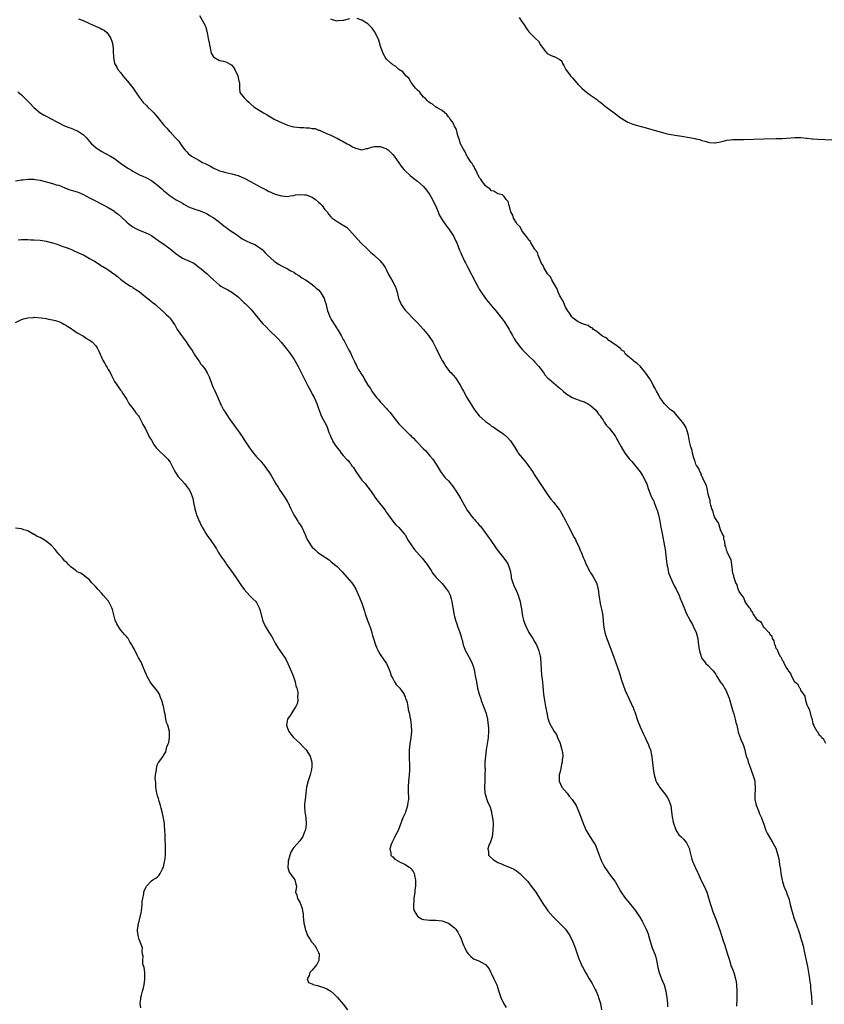
# Model space of a CAD drawing. Units: inches. Extents: x 2565000 to 2568000, y 1530000 to 1533000.
# Drawn here: x 2565794 to 2566055, y 1530945 to 1531263 of the extents above; entities that cross this region are included whole.
import ezdxf

# ---------------------------------------------------------------- set-up
doc = ezdxf.new("R2010")
doc.units = ezdxf.units.IN
doc.header["$MEASUREMENT"] = 0
doc.layers.add('LD25651530_10ft', color=141, linetype='Continuous')

msp = doc.modelspace()

# ---------------------------------------------------------------- linework, layer by layer
at = {"layer": 'LD25651530_10ft'}
for points, elevation in [([(2565852.51, 1531264.51), (2565853.44, 1531263), (2565853.97, 1531261.97), (2565854.43, 1531261), (2565854.58, 1531260.58), (2565855.01, 1531259.01), (2565855.35, 1531257), (2565855.64, 1531255.64), (2565855.73, 1531255), (2565856.02, 1531253.98), (2565856.34, 1531252.34), (2565857.09, 1531251.09), (2565857.22, 1531251), (2565859, 1531249.94), (2565860.31, 1531249.69), (2565861, 1531249.48), (2565862.63, 1531248.63), (2565863, 1531248.39), (2565863.59, 1531247.59), (2565863.92, 1531247), (2565864.94, 1531245), (2565865.26, 1531243.26), (2565865.38, 1531243), (2565865.52, 1531242.48), (2565865.45, 1531241), (2565865.62, 1531239.62), (2565866, 1531239), (2565867, 1531237.83), (2565867.85, 1531237), (2565868.48, 1531236.48), (2565869, 1531235.96), (2565870.13, 1531235), (2565871, 1531234.37), (2565873.21, 1531233), (2565874.38, 1531232.38), (2565876.72, 1531231), (2565878.24, 1531230.24), (2565879, 1531229.88), (2565880.95, 1531229), (2565882.55, 1531228.55), (2565883, 1531228.47), (2565885, 1531228.25), (2565886.24, 1531228.24), (2565887, 1531228.17), (2565888.15, 1531228.15), (2565889, 1531227.96), (2565889.89, 1531227.89), (2565891, 1531227.45), (2565891.37, 1531227.37), (2565892.17, 1531227), (2565893, 1531226.68), (2565893.62, 1531226.38), (2565895, 1531225.76), (2565896.52, 1531225), (2565897, 1531224.78), (2565898.15, 1531224.15), (2565899, 1531223.76), (2565900.26, 1531223), (2565901, 1531222.63), (2565902.04, 1531222.04), (2565903, 1531221.58), (2565905, 1531221.09), (2565906.53, 1531221.47), (2565907, 1531221.51), (2565908.1, 1531221.9), (2565909, 1531222.08), (2565911, 1531222.14), (2565912.42, 1531221.58), (2565913, 1531221.4), (2565913.55, 1531221), (2565914.28, 1531220.28), (2565915, 1531219.51), (2565915.44, 1531219), (2565917.74, 1531215.74), (2565918.65, 1531214.65), (2565919, 1531214.28), (2565920.7, 1531212.7), (2565921.79, 1531211.79), (2565923, 1531210.92), (2565925, 1531209.19), (2565925.98, 1531207.98), (2565926.81, 1531206.81), (2565927, 1531206.5), (2565927.83, 1531205), (2565928.22, 1531204.22), (2565928.85, 1531203), (2565929.72, 1531201), (2565930.08, 1531200.08), (2565930.65, 1531199), (2565931, 1531198.42), (2565932.38, 1531196.38), (2565933, 1531195.64), (2565933.48, 1531195), (2565934.76, 1531193), (2565934.83, 1531192.83), (2565935, 1531192.51), (2565935.46, 1531191.46), (2565935.7, 1531191), (2565936.21, 1531189.79), (2565936.64, 1531188.64), (2565937, 1531187.79), (2565937.21, 1531187.21), (2565938.23, 1531185), (2565938.52, 1531184.52), (2565939.22, 1531183.22), (2565940.37, 1531181), (2565940.57, 1531180.57), (2565941, 1531179.74), (2565941.24, 1531179.24), (2565941.79, 1531178.21), (2565942.6, 1531176.6), (2565943, 1531175.96), (2565943.35, 1531175.35), (2565944.96, 1531172.96), (2565945.85, 1531171.85), (2565946.62, 1531171), (2565947, 1531170.55), (2565948.36, 1531169), (2565950.37, 1531166.37), (2565951, 1531165.52), (2565952, 1531164), (2565952.62, 1531163), (2565953, 1531162.35), (2565953.7, 1531161), (2565954.16, 1531160.16), (2565954.88, 1531159), (2565955, 1531158.83), (2565956.46, 1531157), (2565957, 1531156.39), (2565958.4, 1531155), (2565959, 1531154.37), (2565960.46, 1531153), (2565961, 1531152.42), (2565962.23, 1531151), (2565963.71, 1531149), (2565964.24, 1531148.24), (2565965.2, 1531147.2), (2565965.47, 1531147), (2565967, 1531145.68), (2565968.46, 1531144.46), (2565969, 1531143.95), (2565970.13, 1531143), (2565971, 1531142.23), (2565973, 1531141), (2565974.43, 1531140.43), (2565975, 1531140.25), (2565975.85, 1531139.85), (2565977, 1531139.56), (2565977.32, 1531139.32), (2565978, 1531139), (2565979, 1531138.36), (2565980.56, 1531137), (2565981, 1531136.47), (2565981.57, 1531135.57), (2565982.08, 1531135), (2565982.45, 1531134.45), (2565983, 1531133.66), (2565983.42, 1531133), (2565984.07, 1531132.07), (2565984.99, 1531131), (2565986.57, 1531129), (2565987, 1531128.32), (2565987.49, 1531127.49), (2565987.81, 1531127), (2565988.84, 1531125), (2565990.04, 1531123), (2565991.61, 1531121), (2565992.28, 1531120.28), (2565995, 1531116.93), (2565995.75, 1531115.75), (2565996.25, 1531115), (2565997, 1531113.4), (2565997.16, 1531113), (2565997.59, 1531111.59), (2565998.14, 1531110.14), (2565998.62, 1531109), (2565999.41, 1531107.41), (2565999.57, 1531107), (2565999.89, 1531106.11), (2566000.35, 1531105), (2566000.51, 1531104.51), (2566000.9, 1531103), (2566001.36, 1531101), (2566001.75, 1531099), (2566002.12, 1531097), (2566002.9, 1531092.9), (2566003.18, 1531091.18), (2566003.21, 1531090.79), (2566003.63, 1531087), (2566003.81, 1531086.19), (2566004.03, 1531085), (2566004.23, 1531084.23), (2566004.72, 1531083), (2566006.03, 1531080.03), (2566006.61, 1531079), (2566006.72, 1531078.72), (2566007, 1531078.19), (2566007.58, 1531077), (2566007.98, 1531075.98), (2566008.42, 1531075), (2566009.19, 1531073), (2566010.04, 1531071), (2566011, 1531069.24), (2566011.11, 1531069), (2566011.78, 1531067.78), (2566012.16, 1531067), (2566013.07, 1531065), (2566013.62, 1531063), (2566013.78, 1531061.78), (2566013.9, 1531061), (2566014.01, 1531060.01), (2566014.2, 1531059), (2566014.74, 1531057.26), (2566014.8, 1531057), (2566014.86, 1531056.86), (2566015, 1531056.61), (2566015.67, 1531055.67), (2566016.27, 1531055), (2566017, 1531054.26), (2566018.21, 1531053), (2566018.58, 1531052.59), (2566019, 1531052.04), (2566019.43, 1531051.43), (2566019.66, 1531051), (2566020.93, 1531049.07), (2566021.83, 1531047.83), (2566022.24, 1531047), (2566022.56, 1531046.56), (2566023.75, 1531043.75), (2566023.96, 1531043), (2566024.6, 1531041), (2566024.67, 1531040.67), (2566025, 1531039.56), (2566025.3, 1531038.7), (2566025.77, 1531037), (2566025.92, 1531035.92), (2566026.22, 1531035), (2566026.64, 1531033.36), (2566026.71, 1531032.71), (2566027.2, 1531031.2), (2566027.33, 1531031), (2566027.61, 1531030.39), (2566028.19, 1531029), (2566028.46, 1531028.46), (2566028.81, 1531027), (2566029, 1531026.34), (2566029.32, 1531025), (2566029.79, 1531023.79), (2566029.96, 1531023), (2566030.26, 1531022.26), (2566030.76, 1531020.76), (2566031, 1531020.1), (2566031.45, 1531019), (2566031.66, 1531018.34), (2566032.05, 1531017), (2566032.1, 1531016.1), (2566032.25, 1531015), (2566032.22, 1531013.78), (2566032.13, 1531013), (2566032.1, 1531012.1), (2566032.1, 1531011), (2566032.4, 1531009.6), (2566032.56, 1531009), (2566032.71, 1531008.71), (2566033, 1531008.02), (2566033.33, 1531007.33), (2566033.41, 1531007), (2566033.64, 1531006.36), (2566034.23, 1531005), (2566034.45, 1531004.45), (2566034.95, 1531003), (2566035.7, 1531001), (2566036.08, 1531000.08), (2566037.55, 1530997.55), (2566037.91, 1530997), (2566038.94, 1530995), (2566039, 1530994.83), (2566039.55, 1530993), (2566039.82, 1530991.82), (2566039.96, 1530991), (2566040.1, 1530989.9), (2566040.38, 1530988.38), (2566040.52, 1530987), (2566040.88, 1530984.88), (2566041, 1530984.45), (2566041.46, 1530983), (2566041.82, 1530982.18), (2566042.3, 1530981), (2566042.48, 1530980.48), (2566043.07, 1530979), (2566043.56, 1530977), (2566044.01, 1530975), (2566044.44, 1530973.56), (2566044.62, 1530973), (2566044.73, 1530972.73), (2566045.26, 1530971.26), (2566045.51, 1530970.49), (2566046.31, 1530968.31), (2566046.7, 1530967), (2566046.79, 1530966.79), (2566047.68, 1530963.68), (2566048.03, 1530961.97), (2566048.41, 1530960.41), (2566049.09, 1530957), (2566049.59, 1530954.41), (2566049.8, 1530953), (2566049.91, 1530951.91), (2566050.05, 1530951), (2566050.11, 1530950.11), (2566050.25, 1530949), (2566050.29, 1530948.29), (2566050.41, 1530947), (2566050.52, 1530945.48), (2566050.57, 1530944.57)], 7710), ([(2565813.41, 1531263.41), (2565814.89, 1531262.89), (2565817, 1531261.91), (2565818.94, 1531261.06), (2565820.44, 1531260.44), (2565821, 1531260.09), (2565821.71, 1531259.71), (2565822.53, 1531259), (2565823, 1531258.42), (2565823.89, 1531257), (2565824.14, 1531256.14), (2565824.5, 1531255), (2565824.65, 1531253.35), (2565824.67, 1531253), (2565824.7, 1531251), (2565825.05, 1531249), (2565825.76, 1531247.76), (2565826.13, 1531247), (2565827, 1531246), (2565827.79, 1531245), (2565829.29, 1531243.29), (2565831, 1531241.11), (2565831.83, 1531239.83), (2565833, 1531238.12), (2565834.34, 1531236.34), (2565835.36, 1531235.36), (2565835.77, 1531235), (2565837, 1531233.8), (2565837.78, 1531233), (2565838.36, 1531232.36), (2565839, 1531231.57), (2565841.01, 1531229), (2565842, 1531228), (2565842.82, 1531227), (2565843, 1531226.84), (2565844.71, 1531225), (2565844.86, 1531224.86), (2565845, 1531224.67), (2565845.84, 1531223.84), (2565846.35, 1531223), (2565846.64, 1531222.64), (2565847, 1531222.04), (2565847.83, 1531221), (2565848.4, 1531220.4), (2565849, 1531219.79), (2565849.45, 1531219.45), (2565850, 1531219), (2565852.33, 1531217.67), (2565853.55, 1531217), (2565854.54, 1531216.54), (2565855, 1531216.27), (2565855.88, 1531215.88), (2565857, 1531215.22), (2565859, 1531214.28), (2565860, 1531214), (2565861, 1531213.69), (2565863, 1531213.3), (2565864.18, 1531213), (2565865, 1531212.75), (2565866.25, 1531212.25), (2565867, 1531211.87), (2565867.6, 1531211.6), (2565868.61, 1531211), (2565869, 1531210.79), (2565871, 1531209.78), (2565872.41, 1531209), (2565874.14, 1531208.14), (2565875, 1531207.61), (2565875.43, 1531207.43), (2565876.29, 1531207), (2565877, 1531206.68), (2565879, 1531206.14), (2565881, 1531206), (2565881.83, 1531206.17), (2565883, 1531206.31), (2565883.53, 1531206.47), (2565885, 1531206.64), (2565886.48, 1531206.48), (2565887, 1531206.48), (2565889, 1531205.69), (2565890.05, 1531205), (2565891, 1531204.12), (2565891.62, 1531203.62), (2565892.2, 1531203), (2565893, 1531201.86), (2565893.79, 1531201), (2565894.27, 1531200.27), (2565895, 1531199.4), (2565895.48, 1531199), (2565897, 1531197.85), (2565898.43, 1531197), (2565898.8, 1531196.8), (2565899, 1531196.66), (2565900.02, 1531196.02), (2565901.05, 1531195.05), (2565904.74, 1531191), (2565906.73, 1531189), (2565907.91, 1531187.9), (2565909, 1531186.96), (2565911, 1531185.14), (2565911.97, 1531183.97), (2565912.54, 1531183), (2565913, 1531182.16), (2565913.55, 1531181), (2565915, 1531178.36), (2565915.79, 1531177), (2565916.13, 1531176.13), (2565916.46, 1531175), (2565916.93, 1531172.93), (2565917, 1531172.72), (2565917.52, 1531171.52), (2565917.78, 1531171), (2565919, 1531169.24), (2565919.2, 1531169), (2565920.07, 1531168.07), (2565921.1, 1531167), (2565923, 1531165.14), (2565924.93, 1531163), (2565926.54, 1531161), (2565927, 1531160.37), (2565927.6, 1531159.6), (2565927.97, 1531159), (2565929, 1531157.02), (2565929.95, 1531155), (2565930.98, 1531152.98), (2565931.71, 1531151.71), (2565932.2, 1531151), (2565933.41, 1531149.41), (2565933.75, 1531149), (2565935.29, 1531147.29), (2565935.52, 1531147), (2565936.5, 1531145.5), (2565936.85, 1531145), (2565937.59, 1531143.59), (2565937.85, 1531143), (2565938.93, 1531141), (2565941.43, 1531137), (2565943.01, 1531135), (2565945, 1531133.23), (2565945.32, 1531133), (2565946.34, 1531132.34), (2565947, 1531131.73), (2565947.48, 1531131.48), (2565949, 1531130.39), (2565949.86, 1531129.86), (2565951, 1531129.03), (2565952.07, 1531128.07), (2565953, 1531127.1), (2565953.08, 1531127), (2565954.35, 1531125), (2565955, 1531123.95), (2565955.35, 1531123.35), (2565955.6, 1531123), (2565958.06, 1531120.06), (2565958.85, 1531119), (2565960.17, 1531117), (2565961, 1531115.69), (2565965.31, 1531109.31), (2565966.14, 1531108.14), (2565967, 1531107.08), (2565968.8, 1531104.8), (2565969, 1531104.51), (2565969.57, 1531103.57), (2565971, 1531101), (2565971.67, 1531099.67), (2565973.7, 1531095.7), (2565974.13, 1531095), (2565974.35, 1531094.35), (2565975.04, 1531093), (2565975.62, 1531091.62), (2565975.9, 1531091), (2565976.69, 1531089), (2565977, 1531088.32), (2565977.53, 1531087), (2565978.72, 1531084.72), (2565979, 1531084.28), (2565979.46, 1531083.46), (2565979.78, 1531083), (2565980.91, 1531081), (2565981, 1531080.7), (2565981.36, 1531079.36), (2565981.46, 1531079), (2565981.7, 1531077), (2565981.91, 1531075.91), (2565982, 1531075), (2565982.22, 1531073.78), (2565982.55, 1531072.55), (2565982.82, 1531071), (2565983.06, 1531069), (2565983.19, 1531067.19), (2565983.56, 1531065), (2565983.89, 1531063.89), (2565984.21, 1531063), (2565985.02, 1531061), (2565985.78, 1531059), (2565986.5, 1531057), (2565986.64, 1531056.64), (2565988.18, 1531052.18), (2565989, 1531049.54), (2565990.21, 1531046.21), (2565990.79, 1531044.79), (2565991, 1531044.34), (2565991.47, 1531043.47), (2565992.22, 1531041.78), (2565992.59, 1531041), (2565992.72, 1531040.72), (2565993, 1531039.93), (2565993.27, 1531039.27), (2565994.31, 1531036.31), (2565995, 1531034.51), (2565996.06, 1531032.06), (2565996.61, 1531031), (2565997, 1531030.15), (2565997.59, 1531029), (2565997.98, 1531027.98), (2565998.32, 1531027), (2565998.65, 1531025.35), (2565998.82, 1531024.82), (2565999.2, 1531021), (2565999.46, 1531019.46), (2565999.51, 1531019), (2565999.78, 1531018.22), (2566000.12, 1531017), (2566000.36, 1531016.36), (2566001, 1531015.39), (2566001.23, 1531015), (2566003, 1531012.79), (2566003.73, 1531011.73), (2566004.19, 1531011), (2566004.93, 1531009), (2566005.2, 1531007), (2566005.38, 1531005.38), (2566005.69, 1531003.69), (2566005.88, 1531003), (2566006.46, 1531001.54), (2566006.64, 1531001), (2566006.75, 1531000.75), (2566007, 1531000.41), (2566007.56, 1530999.56), (2566008.17, 1530999), (2566009, 1530998.19), (2566009.99, 1530997), (2566010.35, 1530996.35), (2566010.92, 1530995), (2566011, 1530994.72), (2566011.38, 1530993), (2566011.71, 1530991.71), (2566011.97, 1530991), (2566012.73, 1530989.27), (2566012.88, 1530988.88), (2566013.51, 1530987.51), (2566013.76, 1530987), (2566014.42, 1530985.58), (2566014.67, 1530985), (2566014.76, 1530984.76), (2566015.66, 1530983), (2566016.52, 1530981), (2566016.66, 1530980.66), (2566017.13, 1530979.13), (2566017.72, 1530977), (2566018.03, 1530976.03), (2566018.39, 1530975), (2566019.71, 1530971.71), (2566020.41, 1530969.59), (2566020.73, 1530968.73), (2566021.27, 1530967), (2566021.95, 1530965), (2566022.23, 1530964.23), (2566022.65, 1530963), (2566023.29, 1530961), (2566023.85, 1530959), (2566024.49, 1530957), (2566024.62, 1530956.62), (2566025.26, 1530955), (2566025.88, 1530953), (2566026.05, 1530952.05), (2566026.2, 1530951), (2566026.28, 1530949), (2566026.23, 1530948.23), (2566026.23, 1530945.77), (2566026.16, 1530945), (2566026.2, 1530944.2)], 7720), ([(2565901, 1531263.45), (2565899.47, 1531263), (2565899.09, 1531262.91), (2565899, 1531262.87), (2565897.27, 1531262.73), (2565897, 1531262.68), (2565895.83, 1531263), (2565895, 1531263.32)], 7700), ([(2566055, 1531029.09), (2566054.41, 1531030.41), (2566053.62, 1531031), (2566053.42, 1531031.42), (2566053, 1531031.69), (2566052.61, 1531032.61), (2566052.25, 1531033), (2566051.32, 1531034.68), (2566051.18, 1531035), (2566051.15, 1531035.15), (2566051, 1531035.42), (2566050.74, 1531036.74), (2566050.39, 1531037.61), (2566050.06, 1531039), (2566049.88, 1531039.88), (2566049.18, 1531041), (2566049, 1531041.44), (2566048.59, 1531043), (2566048.34, 1531044.34), (2566047, 1531046.38), (2566046.81, 1531046.81), (2566046.61, 1531047), (2566046.08, 1531048.08), (2566045, 1531048.93), (2566044.95, 1531049), (2566044.88, 1531049.12), (2566043.95, 1531051), (2566043.75, 1531051.75), (2566043, 1531052.56), (2566042.88, 1531052.88), (2566042.77, 1531053), (2566042.26, 1531053.74), (2566041.6, 1531055), (2566041.46, 1531055.46), (2566041, 1531055.94), (2566040.74, 1531056.74), (2566040.54, 1531057), (2566039.86, 1531058.14), (2566039.5, 1531059), (2566039.39, 1531059.4), (2566039, 1531059.82), (2566038.73, 1531060.73), (2566038.55, 1531061), (2566038.3, 1531062.3), (2566037.76, 1531063), (2566037.69, 1531063.69), (2566037, 1531064.26), (2566036.82, 1531064.82), (2566036.62, 1531065), (2566035, 1531066.75), (2566034.79, 1531067), (2566034.22, 1531068.22), (2566033, 1531068.91), (2566032.69, 1531069.31), (2566031.59, 1531071), (2566031.46, 1531071.46), (2566031, 1531071.81), (2566030.66, 1531072.66), (2566030.35, 1531073), (2566029, 1531074.92), (2566028.95, 1531075), (2566028.43, 1531076.43), (2566027.84, 1531077), (2566027, 1531078.25), (2566026.69, 1531079), (2566026.38, 1531080.38), (2566026, 1531081), (2566025.39, 1531082.61), (2566025.32, 1531083), (2566025.3, 1531083.3), (2566025, 1531084.18), (2566024.91, 1531084.91), (2566024.83, 1531085.17), (2566024.63, 1531087), (2566024.44, 1531088.44), (2566023.25, 1531090.75), (2566023.18, 1531091), (2566023.16, 1531091.16), (2566023, 1531091.34), (2566022.67, 1531092.67), (2566022.49, 1531093), (2566022.36, 1531094.36), (2566022.04, 1531095), (2566022.08, 1531096.08), (2566021.57, 1531097), (2566021, 1531098.16), (2566020.39, 1531100.39), (2566019.9, 1531101), (2566019, 1531102.39), (2566018.79, 1531103), (2566018.47, 1531104.47), (2566018.21, 1531105), (2566017.82, 1531106.18), (2566017.68, 1531107), (2566017.62, 1531107.62), (2566017.2, 1531109), (2566017, 1531109.75), (2566016.79, 1531111), (2566016.49, 1531112.49), (2566015.42, 1531114.58), (2566015.2, 1531115.2), (2566015, 1531115.44), (2566014.62, 1531116.62), (2566014.33, 1531117), (2566013.97, 1531117.97), (2566013.21, 1531119), (2566013.16, 1531119.16), (2566013, 1531119.43), (2566012.66, 1531120.66), (2566012.49, 1531121), (2566012.23, 1531121.77), (2566011.94, 1531123), (2566011.81, 1531123.81), (2566011.43, 1531125), (2566011, 1531126.7), (2566010.65, 1531128.65), (2566010.23, 1531130.23), (2566009.88, 1531131), (2566009.63, 1531131.63), (2566009, 1531132.52), (2566008.85, 1531132.85), (2566006.98, 1531135), (2566006.08, 1531136.08), (2566005, 1531136.9), (2566004.95, 1531136.95), (2566004.86, 1531137), (2566003, 1531138.76), (2566002.77, 1531139), (2566002.07, 1531140.07), (2566001.4, 1531141), (2566001, 1531141.67), (2566000.33, 1531143), (2565999.92, 1531143.92), (2565999.26, 1531145), (2565999, 1531145.49), (2565998.1, 1531147), (2565996.87, 1531148.87), (2565995, 1531151.12), (2565994.01, 1531152.01), (2565993, 1531152.71), (2565992.86, 1531152.86), (2565992.61, 1531153), (2565991, 1531154.32), (2565990.32, 1531155), (2565989.79, 1531155.79), (2565989, 1531156.32), (2565988.75, 1531156.75), (2565988.31, 1531157), (2565987, 1531158.02), (2565985.51, 1531159), (2565985.25, 1531159.25), (2565985, 1531159.3), (2565984.19, 1531160.19), (2565983, 1531160.66), (2565982.84, 1531160.84), (2565982.55, 1531161), (2565981, 1531162.25), (2565979.9, 1531163), (2565979.46, 1531163.46), (2565979, 1531163.6), (2565978.19, 1531164.19), (2565977, 1531164.57), (2565976.71, 1531164.71), (2565975.92, 1531165), (2565975, 1531165.47), (2565973, 1531166.88), (2565972.89, 1531167), (2565972.18, 1531168.18), (2565971.58, 1531169), (2565971, 1531169.95), (2565970.71, 1531170.71), (2565970.56, 1531171), (2565970.12, 1531172.12), (2565969.53, 1531173), (2565969, 1531173.86), (2565968.52, 1531175), (2565968.15, 1531176.15), (2565967.6, 1531177), (2565966.45, 1531179), (2565966.02, 1531180.02), (2565965.02, 1531181), (2565963.82, 1531183), (2565963.61, 1531183.61), (2565963, 1531184.55), (2565962.88, 1531184.88), (2565962.68, 1531185.32), (2565962.08, 1531187), (2565961.82, 1531187.82), (2565961, 1531188.84), (2565960.95, 1531188.95), (2565960.73, 1531189.27), (2565959.67, 1531191), (2565959.47, 1531191.47), (2565959, 1531191.85), (2565958.59, 1531192.59), (2565958.23, 1531193), (2565957, 1531194.61), (2565956.72, 1531195), (2565956.17, 1531196.17), (2565955.3, 1531197), (2565955, 1531197.46), (2565954.08, 1531199), (2565953.87, 1531199.87), (2565953.24, 1531201), (2565953, 1531201.85), (2565952.63, 1531203), (2565952.31, 1531204.31), (2565951.73, 1531205), (2565951, 1531205.96), (2565950.48, 1531206.48), (2565949, 1531206.8), (2565948.65, 1531207), (2565947.67, 1531207.67), (2565947, 1531207.74), (2565946.43, 1531208.43), (2565945.52, 1531209), (2565945, 1531209.38), (2565943.81, 1531211), (2565943.53, 1531211.53), (2565943, 1531212.13), (2565942.73, 1531212.73), (2565942.58, 1531213), (2565942.15, 1531214.15), (2565941.58, 1531215), (2565941.45, 1531215.45), (2565941, 1531215.96), (2565940.66, 1531216.66), (2565940.39, 1531217), (2565939.21, 1531218.79), (2565939.1, 1531219), (2565939.08, 1531219.08), (2565939, 1531219.15), (2565938.41, 1531220.41), (2565937.98, 1531221), (2565937, 1531222.78), (2565936.9, 1531223), (2565936.52, 1531224.52), (2565936.33, 1531225), (2565936, 1531226), (2565935.62, 1531227.62), (2565935, 1531228.65), (2565934.9, 1531228.9), (2565934.83, 1531229), (2565934.25, 1531230.25), (2565933.55, 1531231), (2565933.39, 1531231.39), (2565933, 1531231.74), (2565932.5, 1531232.5), (2565931.82, 1531233), (2565931, 1531233.75), (2565929.33, 1531234.67), (2565928.82, 1531235), (2565927.84, 1531235.84), (2565927, 1531236.21), (2565926.6, 1531236.6), (2565926.12, 1531237), (2565925.66, 1531237.66), (2565925, 1531238.06), (2565924.17, 1531239), (2565923.73, 1531239.73), (2565923, 1531240.31), (2565922.7, 1531240.7), (2565922.41, 1531241), (2565921, 1531242.8), (2565920.82, 1531243), (2565920.22, 1531244.22), (2565919.26, 1531245), (2565919, 1531245.3), (2565918.24, 1531246.24), (2565916.94, 1531247), (2565915.98, 1531247.98), (2565915, 1531248.58), (2565914.79, 1531248.79), (2565914.47, 1531249), (2565913, 1531250.41), (2565912.52, 1531251), (2565911.99, 1531251.99), (2565911, 1531254.83), (2565910.96, 1531255), (2565910.5, 1531256.5), (2565910.33, 1531257), (2565909.51, 1531258.49), (2565909.19, 1531259.19), (2565909, 1531259.38), (2565908.4, 1531260.4), (2565907.73, 1531261), (2565907, 1531261.74), (2565905, 1531262.97), (2565904.88, 1531263), (2565903.48, 1531263.48)], 7700), ([(2565955.85, 1531263.85), (2565956.45, 1531263), (2565957, 1531262.17), (2565957.5, 1531261.5), (2565958.27, 1531260.27), (2565959, 1531259.22), (2565959.19, 1531259), (2565961.21, 1531257), (2565962.14, 1531256.14), (2565962.81, 1531255), (2565964.26, 1531253), (2565964.6, 1531252.6), (2565965, 1531252.19), (2565965.81, 1531251.81), (2565967, 1531251.2), (2565967.19, 1531251.19), (2565969, 1531250.29), (2565969.69, 1531249.69), (2565969.9, 1531249), (2565970.34, 1531248.34), (2565970.99, 1531247), (2565972.5, 1531245), (2565972.74, 1531244.74), (2565973, 1531244.43), (2565973.69, 1531243.69), (2565974.25, 1531243), (2565975, 1531242.15), (2565976.13, 1531241), (2565977, 1531240.24), (2565977.71, 1531239.71), (2565978.57, 1531239), (2565979, 1531238.72), (2565979.97, 1531238.03), (2565981.19, 1531237.19), (2565981.38, 1531237), (2565982.31, 1531236.31), (2565983, 1531235.75), (2565983.43, 1531235.43), (2565985, 1531234.17), (2565986.63, 1531233), (2565987, 1531232.67), (2565987.98, 1531231.98), (2565989, 1531231.21), (2565989.15, 1531231.15), (2565989.41, 1531231), (2565991, 1531229.97), (2565992.68, 1531229.32), (2565993.73, 1531229), (2565997, 1531228.14), (2566001.05, 1531226.95), (2566003, 1531226.43), (2566003.77, 1531226.23), (2566005, 1531225.96), (2566006.23, 1531225.77), (2566007, 1531225.64), (2566008.53, 1531225.47), (2566011, 1531225.06), (2566012.7, 1531224.7), (2566013, 1531224.61), (2566014.35, 1531224.35), (2566015, 1531224.09), (2566015.9, 1531223.9), (2566017, 1531223.5), (2566017.43, 1531223.43), (2566019, 1531223.26), (2566019.29, 1531223.29), (2566021, 1531223.65), (2566021.8, 1531223.8), (2566023, 1531224.15), (2566024.26, 1531224.26), (2566025, 1531224.38), (2566026.39, 1531224.39), (2566027, 1531224.42), (2566028.44, 1531224.44), (2566035, 1531224.62), (2566039, 1531224.69), (2566041, 1531224.75), (2566045, 1531224.98), (2566047, 1531224.98), (2566048.82, 1531224.82), (2566049, 1531224.83), (2566050.63, 1531224.63), (2566051, 1531224.63), (2566052.5, 1531224.5), (2566057, 1531224.33)], 7690), ([(2565793.77, 1531239.77), (2565795, 1531238.83), (2565796.85, 1531237), (2565797.9, 1531235.9), (2565798.7, 1531235), (2565799, 1531234.69), (2565800.97, 1531233), (2565802.3, 1531232.3), (2565803, 1531231.96), (2565804.77, 1531231), (2565806.23, 1531230.23), (2565807, 1531229.79), (2565808.5, 1531229), (2565808.84, 1531228.84), (2565810.27, 1531228.27), (2565811, 1531228.04), (2565813, 1531227.21), (2565813.14, 1531227.14), (2565815, 1531225.86), (2565815.9, 1531225), (2565817, 1531223.72), (2565817.65, 1531223), (2565819, 1531221.78), (2565820.11, 1531221), (2565821, 1531220.46), (2565821.97, 1531219.97), (2565823.77, 1531219), (2565825, 1531218.21), (2565827, 1531216.73), (2565829, 1531215.33), (2565829.55, 1531215), (2565830.5, 1531214.5), (2565831, 1531214.18), (2565833.18, 1531213), (2565834.42, 1531212.42), (2565835, 1531212.2), (2565837, 1531211.1), (2565839, 1531209.66), (2565840.4, 1531208.4), (2565841, 1531207.79), (2565841.44, 1531207.44), (2565841.93, 1531207), (2565843, 1531206.2), (2565845, 1531204.92), (2565846.24, 1531204.24), (2565847, 1531203.75), (2565847.51, 1531203.51), (2565849, 1531202.63), (2565851, 1531201.81), (2565852.7, 1531201.3), (2565853.5, 1531201), (2565854.53, 1531200.53), (2565855, 1531200.35), (2565855.82, 1531199.82), (2565857, 1531199.21), (2565857.31, 1531199), (2565859, 1531197.63), (2565859.8, 1531197), (2565860.42, 1531196.42), (2565861, 1531196.01), (2565861.56, 1531195.56), (2565862.48, 1531195), (2565864.15, 1531193.85), (2565865, 1531193.24), (2565865.38, 1531193), (2565866.29, 1531192.29), (2565867.58, 1531191.58), (2565869, 1531190.93), (2565870.39, 1531190.39), (2565871, 1531190.06), (2565872.82, 1531188.82), (2565873, 1531188.65), (2565873.77, 1531187.77), (2565874.5, 1531187), (2565876.73, 1531185), (2565877, 1531184.8), (2565878.12, 1531184.12), (2565879, 1531183.55), (2565880.14, 1531183), (2565881, 1531182.54), (2565882.05, 1531181.95), (2565883, 1531181.44), (2565883.71, 1531181), (2565884.48, 1531180.48), (2565885, 1531180.15), (2565885.65, 1531179.65), (2565886.84, 1531179), (2565887.31, 1531178.69), (2565889, 1531177.48), (2565889.6, 1531177), (2565890.3, 1531176.3), (2565891, 1531175.75), (2565891.64, 1531175), (2565892.85, 1531173), (2565893, 1531172.57), (2565893.47, 1531171), (2565893.63, 1531170.37), (2565893.93, 1531169), (2565894.2, 1531168.2), (2565894.64, 1531167), (2565894.78, 1531166.78), (2565895, 1531166.36), (2565895.84, 1531165), (2565896.33, 1531164.33), (2565897, 1531163.19), (2565897.14, 1531163), (2565897.34, 1531162.66), (2565898.38, 1531161), (2565898.6, 1531160.6), (2565899, 1531159.72), (2565899.27, 1531159.27), (2565899.84, 1531158.16), (2565900.65, 1531156.65), (2565901, 1531155.94), (2565901.36, 1531155.36), (2565901.9, 1531154.1), (2565902.44, 1531153), (2565902.65, 1531152.65), (2565903, 1531151.83), (2565903.3, 1531151.3), (2565903.4, 1531151), (2565903.89, 1531150.11), (2565904.56, 1531149), (2565904.74, 1531148.74), (2565905, 1531148.27), (2565905.53, 1531147.53), (2565905.8, 1531147), (2565907, 1531144.94), (2565907.83, 1531143.83), (2565908.3, 1531143), (2565909, 1531141.94), (2565909.44, 1531141.44), (2565909.77, 1531141), (2565910.36, 1531140.36), (2565911, 1531139.58), (2565911.28, 1531139.28), (2565911.51, 1531139), (2565913, 1531137.41), (2565913.33, 1531137), (2565914.14, 1531136.14), (2565915, 1531134.94), (2565917, 1531132.46), (2565917.74, 1531131.74), (2565918.41, 1531131), (2565920.43, 1531129), (2565920.73, 1531128.73), (2565921, 1531128.46), (2565921.77, 1531127.77), (2565922.43, 1531127), (2565923, 1531126.44), (2565924.69, 1531124.69), (2565925, 1531124.34), (2565925.67, 1531123.67), (2565927, 1531122.05), (2565927.96, 1531121), (2565929, 1531119.46), (2565929.21, 1531119.21), (2565930.45, 1531117), (2565930.67, 1531116.67), (2565932, 1531115), (2565933, 1531113.97), (2565933.83, 1531113), (2565934.35, 1531112.35), (2565935, 1531111.39), (2565935.29, 1531111), (2565936.74, 1531108.74), (2565937, 1531108.24), (2565937.49, 1531107.49), (2565937.72, 1531107), (2565938.54, 1531105.46), (2565939, 1531104.68), (2565939.72, 1531103.72), (2565940.18, 1531103), (2565941, 1531101.97), (2565941.49, 1531101.49), (2565941.86, 1531101), (2565942.44, 1531100.44), (2565943, 1531099.64), (2565943.34, 1531099.34), (2565945.08, 1531097), (2565945.92, 1531095.92), (2565946.48, 1531095), (2565948.32, 1531092.32), (2565949.18, 1531091.18), (2565950.05, 1531090.06), (2565950.95, 1531089), (2565951.78, 1531087.78), (2565952.29, 1531087), (2565952.98, 1531084.98), (2565953.27, 1531083.27), (2565953.27, 1531083), (2565953.35, 1531082.65), (2565953.85, 1531081), (2565954.21, 1531080.21), (2565955, 1531078.36), (2565955.61, 1531077), (2565955.92, 1531075.92), (2565956.22, 1531075), (2565956.44, 1531073.56), (2565956.63, 1531072.63), (2565956.83, 1531071), (2565957, 1531070.21), (2565957.3, 1531069), (2565957.73, 1531067.73), (2565958.03, 1531067), (2565959, 1531065), (2565960.36, 1531063), (2565961, 1531061.89), (2565961.48, 1531061), (2565961.96, 1531059.96), (2565962.3, 1531059), (2565962.72, 1531057.28), (2565962.8, 1531057), (2565962.83, 1531056.83), (2565962.94, 1531055), (2565962.97, 1531053.03), (2565963.13, 1531051.13), (2565963.43, 1531049), (2565963.55, 1531047.55), (2565963.62, 1531046.38), (2565963.73, 1531045), (2565964.04, 1531043), (2565964.33, 1531041.67), (2565964.44, 1531041), (2565964.48, 1531040.48), (2565964.8, 1531039), (2565965.16, 1531037.16), (2565965.24, 1531037), (2565965.67, 1531035.67), (2565967.22, 1531033), (2565967.94, 1531031.94), (2565968.28, 1531031), (2565969, 1531029.46), (2565969.13, 1531029.13), (2565969.73, 1531027), (2565969.86, 1531026.14), (2565969.96, 1531025), (2565969.85, 1531023.85), (2565969.79, 1531023), (2565969.63, 1531022.37), (2565969.35, 1531021), (2565969, 1531019.58), (2565968.88, 1531019), (2565968.84, 1531017), (2565968.88, 1531016.88), (2565969.72, 1531015), (2565971.37, 1531013), (2565972.09, 1531012.09), (2565973.01, 1531011), (2565974.28, 1531009), (2565975.19, 1531007), (2565976.7, 1531003), (2565977.61, 1531001), (2565978.13, 1531000.13), (2565978.79, 1530999), (2565979, 1530998.69), (2565980.08, 1530997), (2565980.42, 1530996.42), (2565981.02, 1530995.02), (2565981.73, 1530993), (2565982.09, 1530992.09), (2565982.47, 1530991), (2565983, 1530989.94), (2565983.6, 1530989), (2565984.18, 1530988.18), (2565985, 1530986.97), (2565986.51, 1530985), (2565986.71, 1530984.71), (2565987, 1530984.21), (2565987.49, 1530983.49), (2565988.7, 1530981.3), (2565989, 1530980.8), (2565989.77, 1530979.77), (2565990.29, 1530979), (2565991, 1530978.07), (2565993.26, 1530975.26), (2565993.46, 1530975), (2565994.9, 1530972.9), (2565995.67, 1530971.67), (2565996.03, 1530971), (2565997, 1530969), (2565997.56, 1530967.56), (2565997.75, 1530967), (2565998.44, 1530964.44), (2565998.92, 1530963), (2565999.71, 1530961), (2566000.03, 1530960.03), (2566000.33, 1530959), (2566000.7, 1530956.7), (2566001.11, 1530955), (2566001.93, 1530953), (2566002.22, 1530952.22), (2566002.76, 1530951), (2566003.27, 1530949), (2566003.51, 1530947.51), (2566003.65, 1530947), (2566003.86, 1530945), (2566003.9, 1530943.9)], 7730), ([(2565793.01, 1531211.01), (2565795, 1531211.39), (2565795.39, 1531211.39), (2565797, 1531211.59), (2565797.53, 1531211.53), (2565799, 1531211.55), (2565799.44, 1531211.44), (2565801, 1531211.22), (2565805, 1531210.21), (2565806.22, 1531209.78), (2565807, 1531209.57), (2565809, 1531208.74), (2565810.27, 1531208.27), (2565811, 1531208.05), (2565811.79, 1531207.79), (2565813, 1531207.45), (2565814.11, 1531207), (2565814.72, 1531206.72), (2565815, 1531206.61), (2565815.81, 1531206.19), (2565817, 1531205.53), (2565818.65, 1531204.65), (2565821, 1531203.48), (2565823, 1531202.43), (2565825, 1531201.16), (2565825.21, 1531201), (2565826.19, 1531200.19), (2565827.28, 1531199.28), (2565829, 1531197.67), (2565829.82, 1531197), (2565831, 1531196.1), (2565831.74, 1531195.74), (2565833, 1531195.05), (2565835, 1531194.33), (2565836.36, 1531193.64), (2565837, 1531193.33), (2565838.35, 1531192.35), (2565839, 1531191.95), (2565839.53, 1531191.53), (2565841, 1531190.56), (2565843.05, 1531189), (2565845, 1531187.37), (2565845.62, 1531187), (2565847, 1531186.06), (2565849.33, 1531185), (2565850.46, 1531184.46), (2565851, 1531184.13), (2565851.62, 1531183.62), (2565852.47, 1531183), (2565853, 1531182.64), (2565853.87, 1531181.87), (2565855, 1531180.96), (2565856.02, 1531180.03), (2565857.09, 1531179), (2565859, 1531177.3), (2565859.43, 1531177), (2565860.41, 1531176.41), (2565861.73, 1531175.74), (2565863.04, 1531175.04), (2565865, 1531173.53), (2565865.58, 1531173), (2565867, 1531171.61), (2565867.32, 1531171.32), (2565869.31, 1531169.31), (2565869.54, 1531169), (2565870.25, 1531168.25), (2565871, 1531167.22), (2565871.11, 1531167.11), (2565873, 1531164.83), (2565873.95, 1531163.95), (2565875, 1531162.83), (2565877.98, 1531159.98), (2565878.9, 1531158.9), (2565880.7, 1531156.7), (2565881, 1531156.29), (2565881.57, 1531155.57), (2565883, 1531153.45), (2565883.91, 1531151.92), (2565884.42, 1531151), (2565885.45, 1531149), (2565885.95, 1531147.96), (2565887.46, 1531145), (2565887.97, 1531143.97), (2565888.51, 1531143), (2565889, 1531142.04), (2565889.6, 1531141), (2565890, 1531140), (2565890.51, 1531139), (2565891, 1531137.38), (2565891.63, 1531135.63), (2565891.91, 1531135), (2565893.66, 1531131.66), (2565893.91, 1531131), (2565894.37, 1531129.63), (2565894.64, 1531129), (2565894.77, 1531128.77), (2565895, 1531128.16), (2565895.41, 1531127.41), (2565895.56, 1531127), (2565896.4, 1531125.6), (2565896.79, 1531125), (2565897, 1531124.7), (2565897.8, 1531123.8), (2565898.37, 1531123), (2565899, 1531122.21), (2565900.09, 1531121), (2565900.55, 1531120.55), (2565901, 1531119.97), (2565901.47, 1531119.47), (2565901.73, 1531119), (2565902.3, 1531118.3), (2565903.11, 1531117), (2565905, 1531114.26), (2565906.16, 1531113), (2565906.55, 1531112.55), (2565907, 1531111.92), (2565907.73, 1531111), (2565909, 1531109.15), (2565909.05, 1531109.05), (2565909.88, 1531107.88), (2565912.55, 1531104.55), (2565913, 1531103.81), (2565913.33, 1531103.33), (2565915, 1531101.01), (2565915.92, 1531099.92), (2565917, 1531098.94), (2565918.81, 1531096.81), (2565919, 1531096.55), (2565919.56, 1531095.56), (2565919.83, 1531095), (2565921, 1531093.3), (2565921.18, 1531093), (2565921.96, 1531091.96), (2565922.77, 1531091), (2565924.52, 1531089), (2565926.13, 1531087), (2565927, 1531085.62), (2565927.42, 1531085), (2565928.02, 1531084.02), (2565929, 1531082.84), (2565931, 1531080.79), (2565932.45, 1531079), (2565933, 1531078.17), (2565933.56, 1531077), (2565933.87, 1531075.87), (2565934.16, 1531075), (2565934.39, 1531073.61), (2565934.51, 1531072.51), (2565934.77, 1531071), (2565935, 1531070.18), (2565935.3, 1531069), (2565935.75, 1531067.75), (2565935.99, 1531067), (2565936.71, 1531065), (2565937, 1531063.97), (2565937.22, 1531063.22), (2565937.3, 1531063), (2565937.41, 1531062.59), (2565937.79, 1531061), (2565938.11, 1531060.11), (2565938.55, 1531059), (2565939, 1531058.26), (2565940.17, 1531056.17), (2565940.7, 1531055), (2565941, 1531054.1), (2565941.32, 1531053), (2565941.59, 1531051.59), (2565941.71, 1531051), (2565942.06, 1531049), (2565942.45, 1531047), (2565942.93, 1531045), (2565943.49, 1531043.49), (2565943.63, 1531043), (2565944.41, 1531041), (2565944.56, 1531040.56), (2565945.11, 1531039.11), (2565945.19, 1531038.81), (2565945.61, 1531037), (2565945.74, 1531035.74), (2565945.88, 1531035), (2565945.96, 1531034.04), (2565945.99, 1531033), (2565945.85, 1531031), (2565945.71, 1531030.29), (2565945.55, 1531029), (2565945.25, 1531027), (2565944.99, 1531025), (2565944.84, 1531023), (2565944.82, 1531021.18), (2565944.85, 1531020.85), (2565944.82, 1531019), (2565944.74, 1531017.26), (2565944.75, 1531017), (2565944.69, 1531015), (2565944.84, 1531013.16), (2565944.83, 1531013), (2565944.85, 1531012.85), (2565945.29, 1531011.29), (2565945.68, 1531010.32), (2565946.47, 1531008.47), (2565946.92, 1531007), (2565947, 1531006.67), (2565947.32, 1531005), (2565947.46, 1531003.46), (2565947.47, 1531003), (2565947.42, 1531001), (2565947.14, 1530998.86), (2565946.66, 1530997.34), (2565946.12, 1530996.12), (2565945.76, 1530995), (2565945.96, 1530994.04), (2565946, 1530993), (2565946.47, 1530992.47), (2565947.53, 1530991.53), (2565948.33, 1530991), (2565949, 1530990.63), (2565950.16, 1530990.16), (2565951, 1530989.75), (2565952.97, 1530989), (2565954.37, 1530988.37), (2565955, 1530987.9), (2565955.53, 1530987.53), (2565956.08, 1530987), (2565957, 1530986.21), (2565958.55, 1530984.55), (2565959, 1530984.05), (2565959.81, 1530983), (2565961.25, 1530981), (2565961.95, 1530979.95), (2565963.81, 1530977), (2565964.3, 1530976.3), (2565965.16, 1530975), (2565966.84, 1530973), (2565969.96, 1530969.96), (2565970.87, 1530969), (2565971.76, 1530967.76), (2565972.24, 1530967), (2565973.22, 1530965), (2565974.01, 1530963), (2565975, 1530960.06), (2565975.29, 1530959.28), (2565975.4, 1530959), (2565976.28, 1530957), (2565976.54, 1530956.54), (2565977, 1530955.62), (2565977.23, 1530955.23), (2565977.34, 1530955), (2565977.84, 1530954.16), (2565978.56, 1530953), (2565979, 1530952.35), (2565979.51, 1530951.51), (2565979.73, 1530951), (2565980.5, 1530949.5), (2565980.77, 1530949), (2565981, 1530948.5), (2565981.43, 1530947.43), (2565981.59, 1530947), (2565982.19, 1530945), (2565982.48, 1530943)], 7740), ([(2565793.93, 1531191.93), (2565795, 1531192.04), (2565796, 1531192), (2565797, 1531192.04), (2565797.99, 1531191.99), (2565799, 1531191.98), (2565801, 1531191.82), (2565801.7, 1531191.7), (2565803, 1531191.47), (2565805, 1531190.95), (2565806.51, 1531190.51), (2565807, 1531190.34), (2565808.06, 1531189.94), (2565809.45, 1531189.45), (2565810.88, 1531188.88), (2565812.26, 1531188.26), (2565813, 1531187.99), (2565813.62, 1531187.62), (2565815, 1531187.04), (2565817, 1531185.96), (2565818.59, 1531185), (2565820.06, 1531184.06), (2565821, 1531183.48), (2565821.31, 1531183.31), (2565822.54, 1531182.54), (2565824.79, 1531181), (2565825, 1531180.82), (2565826.06, 1531180.06), (2565827, 1531179.21), (2565829, 1531177.76), (2565830.22, 1531177), (2565830.71, 1531176.71), (2565831, 1531176.53), (2565831.9, 1531175.9), (2565833, 1531175.2), (2565835, 1531173.61), (2565835.8, 1531173), (2565836.45, 1531172.45), (2565837, 1531172.05), (2565837.56, 1531171.56), (2565838.31, 1531171), (2565839, 1531170.39), (2565840.75, 1531168.75), (2565841, 1531168.54), (2565841.77, 1531167.77), (2565842.64, 1531167), (2565843, 1531166.61), (2565844.18, 1531165), (2565844.51, 1531164.51), (2565845.36, 1531163), (2565847, 1531160.53), (2565848.18, 1531159), (2565849, 1531157.74), (2565850.12, 1531156.12), (2565851, 1531154.64), (2565852.51, 1531152.51), (2565853, 1531151.79), (2565853.35, 1531151.36), (2565854.21, 1531150.21), (2565854.96, 1531148.96), (2565855.63, 1531147.63), (2565856.41, 1531145.59), (2565856.65, 1531145), (2565857, 1531144.18), (2565857.38, 1531143.38), (2565857.89, 1531142.11), (2565858.41, 1531141), (2565858.62, 1531140.62), (2565859, 1531139.63), (2565859.2, 1531139.2), (2565859.27, 1531139), (2565859.54, 1531138.46), (2565860.3, 1531137), (2565860.58, 1531136.58), (2565861, 1531135.87), (2565861.35, 1531135.35), (2565861.54, 1531135), (2565862.18, 1531134.18), (2565862.96, 1531133), (2565863.84, 1531131.84), (2565864.39, 1531131), (2565865, 1531130.22), (2565866.33, 1531128.33), (2565867, 1531127.31), (2565867.22, 1531127), (2565868.5, 1531125), (2565868.68, 1531124.68), (2565869, 1531124.21), (2565869.54, 1531123.54), (2565871, 1531121.78), (2565872.38, 1531120.38), (2565873, 1531119.52), (2565873.25, 1531119.25), (2565873.44, 1531119), (2565874.56, 1531117.44), (2565874.94, 1531116.94), (2565875.75, 1531115.74), (2565876.18, 1531115), (2565877.26, 1531113), (2565877.93, 1531111.93), (2565878.46, 1531111), (2565879, 1531110.27), (2565880.34, 1531108.34), (2565881, 1531107.19), (2565881.08, 1531107.08), (2565882.06, 1531105), (2565882.35, 1531104.35), (2565883, 1531103.06), (2565884.32, 1531101), (2565884.56, 1531100.56), (2565885.58, 1531099), (2565886.68, 1531096.68), (2565887.24, 1531095.24), (2565887.37, 1531095), (2565888.62, 1531093), (2565889, 1531092.56), (2565889.79, 1531091.79), (2565890.68, 1531091), (2565891, 1531090.76), (2565891.81, 1531090.19), (2565894.42, 1531088.42), (2565895, 1531087.95), (2565895.55, 1531087.55), (2565896.22, 1531087), (2565897, 1531086.31), (2565898.62, 1531084.62), (2565901, 1531081.92), (2565901.78, 1531081), (2565902.3, 1531080.3), (2565903.04, 1531079), (2565904.26, 1531076.26), (2565905, 1531074.41), (2565905.85, 1531071.85), (2565906.1, 1531071), (2565906.79, 1531069.21), (2565906.9, 1531068.9), (2565907, 1531068.66), (2565907.44, 1531067.44), (2565907.62, 1531067), (2565907.91, 1531066.09), (2565908.23, 1531065), (2565908.37, 1531064.37), (2565908.77, 1531063), (2565909.42, 1531061), (2565909.89, 1531059.89), (2565910.31, 1531059), (2565911, 1531057.88), (2565912.15, 1531056.15), (2565913, 1531055), (2565913.86, 1531053), (2565914.13, 1531052.13), (2565914.54, 1531051), (2565915, 1531050.05), (2565915.61, 1531049), (2565916.17, 1531048.17), (2565917.31, 1531047), (2565917.99, 1531045.99), (2565918.69, 1531045), (2565918.76, 1531044.76), (2565919, 1531044.22), (2565919.3, 1531043.29), (2565919.43, 1531043), (2565919.64, 1531042.36), (2565919.94, 1531041), (2565920.05, 1531040.05), (2565920.31, 1531039), (2565920.73, 1531036.73), (2565921.01, 1531035), (2565921.06, 1531033), (2565920.87, 1531031), (2565920.57, 1531029), (2565920.36, 1531027), (2565920.31, 1531025), (2565920.43, 1531021.57), (2565920.44, 1531021), (2565920.4, 1531020.4), (2565920.36, 1531019), (2565920.26, 1531017.74), (2565920.16, 1531017), (2565919.97, 1531015), (2565919.95, 1531014.05), (2565919.99, 1531013), (2565920.09, 1531012.09), (2565920.08, 1531011), (2565919.9, 1531010.1), (2565919.82, 1531009), (2565919.25, 1531007.25), (2565919.16, 1531007), (2565919, 1531006.61), (2565918.28, 1531005), (2565917.9, 1531003.9), (2565917.55, 1531003), (2565916.75, 1531001), (2565915.71, 1530999), (2565915.5, 1530998.5), (2565915, 1530997.6), (2565914.8, 1530997.2), (2565914.67, 1530997), (2565914.46, 1530996.46), (2565914.03, 1530995), (2565914.38, 1530993.62), (2565914.44, 1530993), (2565914.68, 1530992.68), (2565915, 1530992.39), (2565915.71, 1530991.71), (2565916.83, 1530991), (2565917, 1530990.91), (2565919, 1530989.99), (2565920.55, 1530989), (2565920.81, 1530988.81), (2565921, 1530988.59), (2565921.66, 1530987.66), (2565921.9, 1530987), (2565922.13, 1530985.87), (2565922.39, 1530985), (2565922.42, 1530984.42), (2565922.38, 1530983), (2565922.19, 1530981.81), (2565922.11, 1530981), (2565921.84, 1530979), (2565921.86, 1530978.14), (2565921.71, 1530977), (2565921.69, 1530975.69), (2565921.94, 1530975), (2565923, 1530973.2), (2565923.27, 1530973), (2565924.35, 1530972.35), (2565925, 1530972.19), (2565926.04, 1530972.04), (2565927, 1530971.94), (2565927.99, 1530971.99), (2565929, 1530971.93), (2565929.9, 1530971.9), (2565931, 1530971.72), (2565931.57, 1530971.57), (2565933.02, 1530971.02), (2565935, 1530969.53), (2565935.4, 1530969), (2565936.06, 1530968.06), (2565936.65, 1530967), (2565937, 1530966.26), (2565937.5, 1530965), (2565937.89, 1530963.89), (2565938.31, 1530963), (2565939, 1530961.65), (2565939.51, 1530961), (2565940.22, 1530960.22), (2565941, 1530959.59), (2565941.39, 1530959.39), (2565942.81, 1530958.81), (2565943.77, 1530958.23), (2565945, 1530957.64), (2565946.19, 1530956.19), (2565946.76, 1530955), (2565947, 1530954.61), (2565947.75, 1530953), (2565948.1, 1530952.1), (2565948.65, 1530951), (2565949, 1530949.98), (2565949.23, 1530949.23), (2565949.97, 1530947), (2565950.94, 1530944.94), (2565951.7, 1530943.7)], 7750), ([(2565793, 1531165.2), (2565795, 1531166.13), (2565795.61, 1531166.39), (2565797, 1531166.75), (2565798.85, 1531166.85), (2565799.11, 1531166.89), (2565801.3, 1531166.7), (2565803, 1531166.48), (2565803.66, 1531166.34), (2565805, 1531166.1), (2565805.86, 1531165.86), (2565807, 1531165.5), (2565808.17, 1531165), (2565808.71, 1531164.72), (2565809, 1531164.55), (2565809.91, 1531163.91), (2565811, 1531163.27), (2565811.15, 1531163.15), (2565811.43, 1531163), (2565813, 1531161.91), (2565815, 1531160.76), (2565816.05, 1531160.05), (2565817, 1531159.55), (2565817.79, 1531159), (2565819, 1531157.69), (2565819.46, 1531157), (2565819.97, 1531155.97), (2565820.37, 1531155), (2565821, 1531153.73), (2565821.31, 1531153), (2565821.97, 1531151.97), (2565822.42, 1531151), (2565822.65, 1531150.65), (2565823, 1531149.99), (2565823.61, 1531149), (2565824.09, 1531148.09), (2565824.62, 1531147), (2565825, 1531146.15), (2565826.32, 1531144.32), (2565827, 1531143.38), (2565827.31, 1531143), (2565827.76, 1531142.24), (2565829, 1531140.27), (2565829.43, 1531139.43), (2565829.69, 1531139), (2565831, 1531137.45), (2565831.98, 1531135.98), (2565832.79, 1531135), (2565833, 1531134.69), (2565833.9, 1531133), (2565834.2, 1531132.2), (2565834.95, 1531131), (2565835.95, 1531129), (2565836.29, 1531128.29), (2565837, 1531127.13), (2565837.76, 1531125.76), (2565838.35, 1531125), (2565838.62, 1531124.62), (2565839, 1531124.23), (2565839.56, 1531123.56), (2565841, 1531122.32), (2565842.29, 1531121), (2565843, 1531120.01), (2565843.59, 1531119), (2565844.28, 1531117.72), (2565844.75, 1531116.75), (2565845, 1531116.42), (2565845.55, 1531115.55), (2565847.81, 1531113), (2565848.32, 1531112.32), (2565849, 1531111.44), (2565849.28, 1531111), (2565849.81, 1531109.81), (2565850.14, 1531109), (2565850.36, 1531108.36), (2565850.64, 1531107), (2565851.02, 1531105), (2565851.49, 1531103.49), (2565851.61, 1531103), (2565852, 1531102), (2565852.42, 1531101), (2565852.62, 1531100.62), (2565853, 1531099.79), (2565853.29, 1531099.29), (2565853.43, 1531099), (2565854.01, 1531097.99), (2565854.6, 1531097), (2565855, 1531096.36), (2565855.6, 1531095.6), (2565855.98, 1531095), (2565857.36, 1531093), (2565858.06, 1531092.06), (2565858.61, 1531091), (2565859.9, 1531089), (2565860.37, 1531088.37), (2565861, 1531087.42), (2565861.18, 1531087.18), (2565861.29, 1531087), (2565862.02, 1531086.02), (2565862.83, 1531084.83), (2565864.14, 1531083), (2565865.51, 1531081), (2565866.08, 1531080.08), (2565867, 1531078.83), (2565868.81, 1531076.81), (2565869, 1531076.65), (2565869.82, 1531075.82), (2565870.77, 1531075), (2565871, 1531074.67), (2565871.88, 1531073), (2565872.14, 1531072.14), (2565872.91, 1531069), (2565873.78, 1531067), (2565875, 1531065.04), (2565875.83, 1531063.83), (2565876.26, 1531063), (2565877, 1531061.5), (2565877.3, 1531061), (2565877.96, 1531059.96), (2565880.03, 1531057), (2565880.4, 1531056.4), (2565881.11, 1531055), (2565882.27, 1531052.27), (2565882.77, 1531051), (2565883.47, 1531049), (2565883.71, 1531047.71), (2565884, 1531047), (2565884.31, 1531045.69), (2565884.34, 1531045), (2565884.26, 1531044.26), (2565884.37, 1531043), (2565884.09, 1531041.91), (2565883.69, 1531041), (2565883, 1531040.13), (2565882.37, 1531039), (2565881.83, 1531038.17), (2565880.99, 1531037), (2565880.66, 1531035), (2565881, 1531034.08), (2565881.42, 1531033), (2565882.08, 1531032.08), (2565882.94, 1531031), (2565885.08, 1531029.08), (2565886.03, 1531028.03), (2565887, 1531027), (2565888.37, 1531025), (2565888.9, 1531023), (2565888.82, 1531021.18), (2565888.8, 1531021), (2565888.71, 1531020.71), (2565888.29, 1531019), (2565888.01, 1531017.99), (2565887.64, 1531017), (2565887.12, 1531015), (2565887, 1531014.1), (2565886.9, 1531013), (2565886.9, 1531012.9), (2565886.71, 1531011), (2565886.5, 1531009.5), (2565886.49, 1531009), (2565886.53, 1531008.53), (2565886.56, 1531007), (2565886.87, 1531005), (2565887.01, 1531003.01), (2565886.76, 1531001.24), (2565886.72, 1531001), (2565886.5, 1531000.5), (2565885.94, 1530999), (2565885, 1530997.6), (2565883, 1530995.42), (2565882.7, 1530995), (2565882.09, 1530993.91), (2565881.76, 1530993), (2565881.22, 1530991), (2565881.25, 1530990.75), (2565881.14, 1530989), (2565881.48, 1530987.48), (2565881.88, 1530987), (2565883, 1530985.44), (2565883.37, 1530985), (2565883.63, 1530983.63), (2565883.9, 1530983), (2565883.75, 1530982.25), (2565883.6, 1530981), (2565884, 1530980), (2565884.17, 1530979), (2565885, 1530977.8), (2565885.73, 1530975.73), (2565885.86, 1530975), (2565886, 1530974), (2565886.1, 1530973), (2565886.17, 1530972.17), (2565886.32, 1530971), (2565886.68, 1530969.32), (2565886.73, 1530969), (2565886.78, 1530968.78), (2565887, 1530968.24), (2565887.3, 1530967.3), (2565887.41, 1530967), (2565888.28, 1530965.72), (2565888.74, 1530965), (2565888.87, 1530964.87), (2565889, 1530964.76), (2565889.79, 1530963.79), (2565890.3, 1530963), (2565891, 1530961.54), (2565891.19, 1530961), (2565891.13, 1530959), (2565891.11, 1530958.89), (2565890.42, 1530957.58), (2565889.94, 1530957), (2565889, 1530955.82), (2565888.17, 1530955), (2565887.97, 1530954.03), (2565887.34, 1530953), (2565887.81, 1530951.81), (2565889, 1530951.33), (2565889.18, 1530951.18), (2565890.78, 1530950.78), (2565891, 1530950.77), (2565893, 1530950.09), (2565893.74, 1530949.74), (2565895, 1530948.99), (2565896.04, 1530948.04), (2565897.05, 1530947.05), (2565899, 1530944.85), (2565900.4, 1530943)], 7760), ([(2565833.61, 1530943.61), (2565833.36, 1530945), (2565833.52, 1530946.48), (2565833.55, 1530947), (2565833.76, 1530947.76), (2565834.14, 1530949), (2565834.37, 1530949.63), (2565834.66, 1530951), (2565834.84, 1530952.84), (2565834.87, 1530953), (2565834.81, 1530955), (2565834.66, 1530956.66), (2565834.26, 1530957.74), (2565834.18, 1530959), (2565834.36, 1530960.36), (2565834.13, 1530961), (2565834.03, 1530961.97), (2565834.13, 1530963), (2565833.74, 1530963.74), (2565833.33, 1530965), (2565833, 1530965.71), (2565832.67, 1530967), (2565832.5, 1530968.5), (2565832.53, 1530969), (2565832.63, 1530969.37), (2565832.83, 1530971), (2565833, 1530971.6), (2565833.69, 1530974.31), (2565833.79, 1530975), (2565834.01, 1530977), (2565834.05, 1530977.95), (2565834.2, 1530979), (2565834.52, 1530980.52), (2565834.57, 1530981), (2565834.65, 1530981.35), (2565835.26, 1530982.74), (2565835.45, 1530983), (2565837, 1530984.68), (2565837.49, 1530985), (2565838.44, 1530985.57), (2565839, 1530985.99), (2565839.53, 1530986.47), (2565839.87, 1530987), (2565840.52, 1530988.53), (2565840.86, 1530989.14), (2565841, 1530989.73), (2565841.23, 1530990.77), (2565841.28, 1530991.28), (2565841.52, 1530993), (2565841.55, 1530994.45), (2565841.56, 1530995.56), (2565841.41, 1530998.59), (2565841.43, 1530999.43), (2565841.36, 1531001), (2565841.22, 1531002.78), (2565841.21, 1531003.21), (2565840.94, 1531004.94), (2565840.46, 1531007), (2565840.15, 1531008.15), (2565839.94, 1531009), (2565839.51, 1531010.49), (2565839.29, 1531011.29), (2565839, 1531012.18), (2565838.78, 1531013), (2565838.46, 1531015), (2565838.4, 1531016.4), (2565838.25, 1531017.75), (2565838.32, 1531019), (2565838.58, 1531020.58), (2565838.59, 1531021), (2565839, 1531022.37), (2565839.22, 1531022.78), (2565839.4, 1531023), (2565840.26, 1531024.26), (2565840.88, 1531025.12), (2565841, 1531025.38), (2565841.6, 1531026.4), (2565841.96, 1531027.96), (2565842.4, 1531029), (2565842.57, 1531029.43), (2565842.85, 1531031), (2565842.84, 1531033), (2565842.27, 1531035), (2565841.9, 1531035.9), (2565841.65, 1531037), (2565841.38, 1531038.62), (2565841.19, 1531039.19), (2565841, 1531040.57), (2565840.92, 1531041), (2565840.38, 1531043), (2565839.93, 1531043.93), (2565839.55, 1531045), (2565839, 1531045.97), (2565838.57, 1531046.57), (2565837.66, 1531047.66), (2565837, 1531048.42), (2565836.55, 1531049), (2565835.48, 1531051), (2565835.37, 1531051.37), (2565835, 1531052.15), (2565834.78, 1531052.78), (2565834.69, 1531053), (2565834.4, 1531053.6), (2565833.58, 1531055.58), (2565833, 1531056.47), (2565832.83, 1531056.83), (2565832.72, 1531057), (2565832.37, 1531057.63), (2565831.7, 1531059), (2565831.48, 1531059.48), (2565830.8, 1531060.8), (2565830.66, 1531061), (2565830.01, 1531062.01), (2565829.42, 1531063), (2565829.22, 1531063.22), (2565829, 1531063.52), (2565828.28, 1531064.28), (2565827.79, 1531065), (2565827, 1531065.88), (2565825.79, 1531067.79), (2565825.31, 1531069), (2565824.37, 1531072.37), (2565824.14, 1531073), (2565823.07, 1531075.07), (2565823, 1531075.18), (2565821.44, 1531077), (2565821, 1531077.59), (2565819.64, 1531079), (2565819, 1531079.79), (2565818.37, 1531080.37), (2565817.73, 1531081), (2565817, 1531081.97), (2565815.71, 1531083), (2565815.37, 1531083.37), (2565815, 1531083.53), (2565814.17, 1531084.17), (2565813, 1531084.63), (2565812.59, 1531085), (2565811, 1531086.1), (2565810.2, 1531087), (2565809.59, 1531087.59), (2565809, 1531088.06), (2565808.21, 1531089), (2565807, 1531090.32), (2565806.5, 1531091), (2565805.83, 1531091.83), (2565804.76, 1531093), (2565803, 1531094.47), (2565801, 1531095.69), (2565800.06, 1531096.06), (2565799, 1531096.72), (2565798.78, 1531096.78), (2565797, 1531097.83), (2565795.78, 1531098.22), (2565795, 1531098.49), (2565793, 1531098.72)], 7770)]:
    msp.add_lwpolyline(points, dxfattribs=dict(at, elevation=elevation))

doc.saveas('drawing.dxf')
